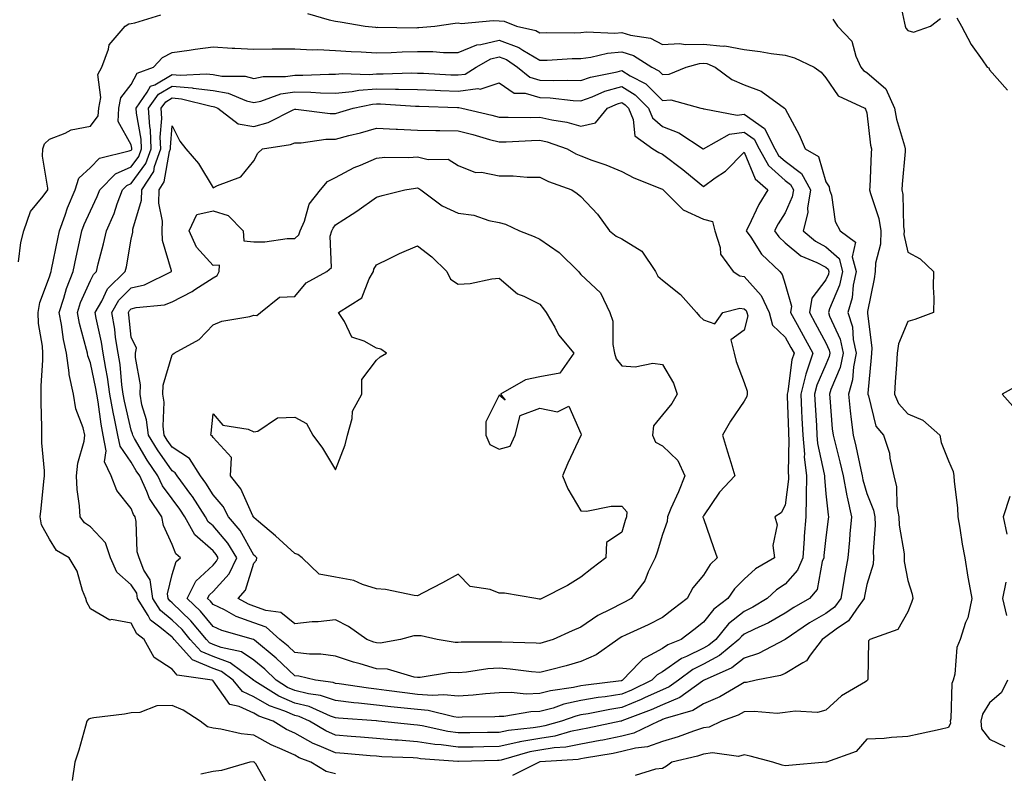
# Model space of a CAD drawing. Units: inches. Extents: x 926243 to 928883, y 7237178 to 7239818.
# Drawn here: x 926451 to 926692, y 7237279 to 7237464 of the extents above; entities that cross this region are included whole.
import ezdxf

# ---------------------------------------------------------------- set-up
doc = ezdxf.new("R2010")
doc.units = ezdxf.units.IN
doc.header["$MEASUREMENT"] = 0
doc.layers.add('Contour_92627237', color=7, linetype='Continuous', true_color=0x01c921)

msp = doc.modelspace()

# ---------------------------------------------------------------- linework, layer by layer
at = {"layer": 'Contour_92627237'}
for points in [[(926665.78, 7237469.65, 3242), (926667.26, 7237462.7, 3242), (926667.45, 7237461.92, 3242), (926667.63, 7237461.5, 3242), (926668.05, 7237460.88, 3242), (926669.45, 7237460.52, 3242), (926673.64, 7237461.92, 3242), (926676.11, 7237463.85, 3242)], [(926450.42, 7237404.28, 3240), (926450.97, 7237409, 3240), (926451.78, 7237411.92, 3240), (926453.39, 7237416.58, 3240), (926456.47, 7237420.34, 3240), (926457.61, 7237421.92, 3240), (926457.63, 7237422.34, 3240), (926456.29, 7237430.16, 3240), (926456.37, 7237431.92, 3240), (926456.8, 7237433.17, 3240), (926458.05, 7237434.34, 3240), (926461.9, 7237435.77, 3240), (926463.36, 7237436.62, 3240), (926468.05, 7237437.49, 3240), (926469.95, 7237440.02, 3240), (926470.07, 7237441.92, 3240), (926470.62, 7237444.5, 3240), (926469.83, 7237450.14, 3240), (926470.87, 7237451.92, 3240), (926472.49, 7237456.36, 3240), (926472.6, 7237457.37, 3240), (926476.52, 7237461.92, 3240), (926477.44, 7237462.54, 3240), (926478.05, 7237462.58, 3240), (926478.88, 7237462.75, 3240), (926485.27, 7237464.7, 3240)], [(926521.17, 7237465.04, 3240), (926526.46, 7237463.51, 3240), (926528.05, 7237463.2, 3240), (926529.16, 7237463.02, 3240), (926535.26, 7237461.92, 3240), (926537.82, 7237461.69, 3240), (926538.05, 7237461.67, 3240), (926538.29, 7237461.68, 3240), (926547.72, 7237461.59, 3240), (926548.05, 7237461.6, 3240), (926548.38, 7237461.6, 3240), (926552.36, 7237461.92, 3240), (926557.3, 7237462.67, 3240), (926558.05, 7237462.75, 3240), (926558.78, 7237462.64, 3240), (926566.6, 7237463.37, 3240), (926568.05, 7237463.23, 3240), (926569.33, 7237463.2, 3240), (926572.31, 7237461.92, 3240), (926577.05, 7237460.92, 3240), (926578.05, 7237460.33, 3240), (926579.6, 7237460.38, 3240), (926586.47, 7237460.34, 3240), (926588.05, 7237460.39, 3240), (926589.42, 7237460.54, 3240), (926596.41, 7237460.28, 3240), (926598.05, 7237460.43, 3240), (926600.23, 7237459.74, 3240), (926605.12, 7237458.99, 3240), (926608.05, 7237457.5, 3240), (926612.27, 7237457.7, 3240), (926613.56, 7237457.44, 3240), (926618.05, 7237457.57, 3240), (926622.89, 7237457.09, 3240), (926623.28, 7237457.15, 3240), (926628.05, 7237456.26, 3240), (926631.93, 7237455.8, 3240), (926634.66, 7237455.31, 3240), (926638.05, 7237454.86, 3240), (926640.36, 7237454.23, 3240), (926645.19, 7237451.92, 3240), (926646.84, 7237450.71, 3240), (926648.05, 7237449.33, 3240), (926651.03, 7237444.9, 3240), (926657.57, 7237441.92, 3240), (926657.75, 7237441.62, 3240), (926658.05, 7237440.78, 3240), (926658.95, 7237432.83, 3240), (926659.16, 7237431.92, 3240), (926659.09, 7237430.88, 3240), (926658.78, 7237422.65, 3240), (926658.73, 7237421.92, 3240), (926658.92, 7237421.05, 3240), (926661.01, 7237414.88, 3240), (926661.47, 7237411.92, 3240), (926661.38, 7237408.59, 3240), (926660.14, 7237404.01, 3240), (926660.05, 7237401.92, 3240), (926659.87, 7237400.1, 3240), (926658.25, 7237392.13, 3240), (926658.23, 7237391.92, 3240), (926658.2, 7237391.77, 3240), (926659.31, 7237383.18, 3240), (926659.17, 7237381.92, 3240), (926659.09, 7237380.88, 3240), (926658.31, 7237372.17, 3240), (926658.29, 7237371.92, 3240), (926658.47, 7237371.5, 3240), (926660.23, 7237364.1, 3240), (926662.14, 7237361.92, 3240), (926663.61, 7237357.48, 3240), (926663.68, 7237356.3, 3240), (926664.63, 7237351.92, 3240), (926665.34, 7237349.21, 3240), (926665.43, 7237344.54, 3240), (926665.89, 7237341.92, 3240), (926665.97, 7237339.85, 3240), (926667.15, 7237332.83, 3240), (926667.19, 7237331.92, 3240), (926667.15, 7237331.02, 3240), (926668.05, 7237326.34, 3240), (926669.11, 7237322.98, 3240), (926669.34, 7237321.92, 3240), (926668.98, 7237320.98, 3240), (926668.05, 7237318.67, 3240), (926665.63, 7237314.33, 3240), (926658.76, 7237311.92, 3240), (926658.42, 7237311.55, 3240), (926658.32, 7237302.19, 3240), (926658.23, 7237301.92, 3240), (926658.14, 7237301.83, 3240), (926658.05, 7237301.8, 3240), (926657.7, 7237301.57, 3240), (926651.85, 7237298.12, 3240), (926648.05, 7237294.58, 3240), (926645.96, 7237294.01, 3240), (926640.52, 7237294.39, 3240), (926638.05, 7237294, 3240), (926636.14, 7237293.83, 3240), (926630.45, 7237294.31, 3240), (926628.05, 7237294.17, 3240), (926626.59, 7237293.38, 3240), (926622.5, 7237291.92, 3240), (926619.48, 7237290.48, 3240), (926618.05, 7237290.3, 3240), (926615.62, 7237289.49, 3240), (926611.91, 7237288.06, 3240), (926608.05, 7237286.96, 3240), (926604.36, 7237285.61, 3240), (926601.43, 7237285.31, 3240), (926598.05, 7237284.46, 3240), (926595.93, 7237284.04, 3240), (926588.97, 7237282.85, 3240), (926588.05, 7237282.67, 3240), (926587.42, 7237282.55, 3240), (926578.1, 7237281.97, 3240), (926578.05, 7237281.96, 3240), (926578.02, 7237281.96, 3240), (926577.89, 7237281.92, 3240), (926571.33, 7237278.64, 3240)], [(926649.76, 7237463.63, 3241), (926650.91, 7237461.92, 3241), (926654.4, 7237458.27, 3241), (926655.36, 7237454.61, 3241), (926656.59, 7237451.92, 3241), (926657.22, 7237451.1, 3241), (926658.05, 7237450.59, 3241), (926662.71, 7237446.59, 3241), (926664.81, 7237441.92, 3241), (926665.33, 7237439.2, 3241), (926667.27, 7237432.7, 3241), (926667.45, 7237431.92, 3241), (926667.41, 7237431.28, 3241), (926666.7, 7237423.27, 3241), (926666.62, 7237421.92, 3241), (926666.87, 7237420.74, 3241), (926667.01, 7237412.96, 3241), (926667.17, 7237411.92, 3241), (926667.14, 7237411.01, 3241), (926668.05, 7237406.66, 3241), (926671.13, 7237405, 3241), (926674.33, 7237401.92, 3241), (926674.27, 7237398.13, 3241), (926674.47, 7237395.5, 3241), (926674.39, 7237391.92, 3241), (926669.8, 7237390.17, 3241), (926668.05, 7237389.67, 3241), (926665.76, 7237384.21, 3241), (926665.5, 7237381.92, 3241), (926665.3, 7237379.17, 3241), (926665.02, 7237374.95, 3241), (926664.79, 7237371.92, 3241), (926665.77, 7237369.64, 3241), (926668.05, 7237367.15, 3241), (926671.73, 7237365.59, 3241), (926675.88, 7237361.92, 3241), (926676.26, 7237360.13, 3241), (926678.05, 7237355.62, 3241), (926679.17, 7237353.04, 3241), (926679.31, 7237351.92, 3241), (926679.39, 7237350.58, 3241), (926680.22, 7237344.09, 3241), (926680.32, 7237341.92, 3241), (926680.81, 7237339.16, 3241), (926681.35, 7237335.22, 3241), (926682.01, 7237331.92, 3241), (926682.79, 7237327.17, 3241), (926682.85, 7237326.72, 3241), (926683.71, 7237321.92, 3241), (926682.73, 7237317.23, 3241), (926682.2, 7237316.07, 3241), (926680.88, 7237311.92, 3241), (926680.06, 7237309.91, 3241), (926679.58, 7237303.45, 3241), (926679.2, 7237301.92, 3241), (926678.84, 7237301.13, 3241), (926678.6, 7237292.47, 3241), (926678.46, 7237291.92, 3241), (926678.51, 7237291.46, 3241), (926678.05, 7237290.33, 3241), (926676, 7237289.87, 3241), (926671.11, 7237288.85, 3241), (926668.05, 7237288.13, 3241), (926664.07, 7237287.94, 3241), (926662.26, 7237287.71, 3241), (926658.05, 7237287.53, 3241), (926655.45, 7237284.52, 3241), (926648.14, 7237281.92, 3241), (926648.08, 7237281.89, 3241), (926648.05, 7237281.89, 3241), (926648.02, 7237281.89, 3241), (926638.93, 7237281.04, 3241), (926638.05, 7237280.98, 3241), (926637.29, 7237281.16, 3241), (926635.06, 7237281.92, 3241), (926629.51, 7237283.38, 3241), (926628.05, 7237283.66, 3241), (926626.66, 7237283.31, 3241), (926620.26, 7237284.13, 3241), (926618.05, 7237283.83, 3241), (926616.61, 7237283.36, 3241), (926610.34, 7237281.92, 3241), (926609.04, 7237280.93, 3241), (926608.05, 7237280.36, 3241), (926606.31, 7237280.18, 3241), (926601.36, 7237278.61, 3241)], [(926680.11, 7237463.97, 3242), (926681.22, 7237461.92, 3242), (926683.62, 7237457.49, 3242), (926686.3, 7237453.68, 3242), (926687.47, 7237451.92, 3242), (926687.87, 7237451.74, 3242), (926688.05, 7237451.3, 3242), (926692.45, 7237446.31, 3242)], [(926695.57, 7237374.4, 3242), (926691.17, 7237371.92, 3242), (926694.41, 7237368.28, 3242)], [(926693.03, 7237346.9, 3242), (926691.42, 7237341.92, 3242), (926692.33, 7237337.64, 3242)], [(926692.08, 7237325.95, 3242), (926691.26, 7237321.92, 3242), (926692.24, 7237317.73, 3242)], [(926692.45, 7237301.92, 3242), (926691.02, 7237298.94, 3242), (926688.05, 7237296.39, 3242), (926686.35, 7237293.63, 3242), (926685.92, 7237291.92, 3242), (926686.14, 7237290.01, 3242), (926688.05, 7237287.53, 3242), (926691.82, 7237285.7, 3242)], [(926528.05, 7237279.03, 3240), (926525.74, 7237279.62, 3240), (926521.96, 7237281.92, 3240), (926519.11, 7237282.98, 3240), (926518.05, 7237283.57, 3240), (926514.95, 7237285.02, 3240), (926512.26, 7237286.13, 3240), (926508.05, 7237288.53, 3240), (926504.92, 7237288.79, 3240), (926499.98, 7237289.99, 3240), (926498.05, 7237290.2, 3240), (926496.66, 7237290.53, 3240), (926494.89, 7237291.92, 3240), (926490.73, 7237294.6, 3240), (926488.05, 7237295.75, 3240), (926484.29, 7237295.68, 3240), (926480.17, 7237294.05, 3240), (926478.05, 7237293.95, 3240), (926476.36, 7237293.61, 3240), (926468.84, 7237292.71, 3240), (926468.05, 7237292.57, 3240), (926467.56, 7237292.42, 3240), (926467.17, 7237291.92, 3240), (926466.8, 7237290.67, 3240), (926465.17, 7237284.8, 3240), (926464.24, 7237281.92, 3240), (926463.57, 7237277.44, 3240)], [(926511.8, 7237275.67, 3241), (926508.52, 7237281.45, 3241), (926508.15, 7237281.92, 3241), (926508.08, 7237281.95, 3241), (926508.05, 7237281.97, 3241), (926508, 7237281.97, 3241), (926507.05, 7237281.92, 3241), (926500.12, 7237279.85, 3241), (926498.05, 7237279.61, 3241), (926495.05, 7237278.92, 3241)]]:
    msp.add_polyline3d(points, dxfattribs=at)
for points in [[(926598.05, 7237288.21, 3239), (926593.43, 7237287.3, 3239), (926592.81, 7237287.16, 3239), (926588.05, 7237286.27, 3239), (926584.42, 7237285.55, 3239), (926581.5, 7237285.37, 3239), (926578.05, 7237284.83, 3239), (926575.58, 7237284.39, 3239), (926568.54, 7237282.41, 3239), (926568.05, 7237282.31, 3239), (926567.67, 7237282.3, 3239), (926558.15, 7237282.02, 3239), (926558.05, 7237282.02, 3239), (926557.94, 7237282.04, 3239), (926548.85, 7237282.72, 3239), (926548.05, 7237282.85, 3239), (926547.05, 7237282.92, 3239), (926539.36, 7237283.23, 3239), (926538.05, 7237283.33, 3239), (926536.52, 7237283.45, 3239), (926530.13, 7237284, 3239), (926528.05, 7237284.17, 3239), (926524.06, 7237285.91, 3239), (926522.59, 7237286.46, 3239), (926518.05, 7237288.96, 3239), (926516.03, 7237289.91, 3239), (926512.74, 7237291.92, 3239), (926509.29, 7237293.15, 3239), (926508.05, 7237293.85, 3239), (926504.43, 7237295.53, 3239), (926502.12, 7237295.98, 3239), (926498.05, 7237301.82, 3239), (926497.99, 7237301.85, 3239), (926497.8, 7237301.92, 3239), (926489.28, 7237303.15, 3239), (926488.05, 7237304.63, 3239), (926483.62, 7237307.49, 3239), (926481.19, 7237311.92, 3239), (926479.4, 7237313.27, 3239), (926478.05, 7237315.93, 3239), (926473.21, 7237316.76, 3239), (926472.77, 7237316.65, 3239), (926468.05, 7237319.44, 3239), (926467.13, 7237321, 3239), (926466.88, 7237321.92, 3239), (926466.12, 7237323.85, 3239), (926464.78, 7237328.65, 3239), (926462.85, 7237331.92, 3239), (926459.77, 7237333.64, 3239), (926458.05, 7237336.47, 3239), (926456.05, 7237339.92, 3239), (926455.73, 7237341.92, 3239), (926455.98, 7237343.99, 3239), (926456.67, 7237350.54, 3239), (926456.83, 7237351.92, 3239), (926456.82, 7237353.15, 3239), (926456.17, 7237360.05, 3239), (926456.16, 7237361.92, 3239), (926456.12, 7237363.84, 3239), (926455.98, 7237369.85, 3239), (926455.95, 7237371.92, 3239), (926456.01, 7237373.96, 3239), (926456.36, 7237380.23, 3239), (926456.41, 7237381.92, 3239), (926456.34, 7237383.63, 3239), (926455.31, 7237389.18, 3239), (926455.22, 7237391.92, 3239), (926455.64, 7237394.33, 3239), (926458.05, 7237400.62, 3239), (926458.32, 7237401.66, 3239), (926458.42, 7237401.92, 3239), (926458.52, 7237402.39, 3239), (926460.05, 7237409.92, 3239), (926460.47, 7237411.92, 3239), (926461.86, 7237415.74, 3239), (926462.43, 7237417.54, 3239), (926464.3, 7237421.92, 3239), (926465.19, 7237424.78, 3239), (926468.05, 7237427.41, 3239), (926470.27, 7237429.7, 3239), (926477.55, 7237431.42, 3239), (926478.05, 7237431.65, 3239), (926478.17, 7237431.8, 3239), (926478.21, 7237431.92, 3239), (926478.2, 7237432.08, 3239), (926478.05, 7237432.89, 3239), (926474.79, 7237438.66, 3239), (926474.97, 7237441.92, 3239), (926475.52, 7237444.45, 3239), (926478.05, 7237447.72, 3239), (926479.51, 7237450.46, 3239), (926483.47, 7237451.92, 3239), (926485.69, 7237454.28, 3239), (926488.05, 7237455.49, 3239), (926492.2, 7237456.07, 3239), (926493.69, 7237456.29, 3239), (926498.05, 7237456.87, 3239), (926502.73, 7237456.6, 3239), (926503.37, 7237456.6, 3239), (926508.05, 7237456.35, 3239), (926512.53, 7237456.4, 3239), (926513.58, 7237456.39, 3239), (926518.05, 7237456.44, 3239), (926522.28, 7237456.15, 3239), (926523.71, 7237456.26, 3239), (926528.05, 7237456.02, 3239), (926531.89, 7237455.76, 3239), (926534.32, 7237455.65, 3239), (926538.05, 7237455.41, 3239), (926541.62, 7237455.48, 3239), (926544.33, 7237455.64, 3239), (926548.05, 7237455.72, 3239), (926551.85, 7237455.72, 3239), (926554.46, 7237455.51, 3239), (926558.05, 7237455.5, 3239), (926562.59, 7237457.39, 3239), (926563.57, 7237457.44, 3239), (926568.05, 7237458.54, 3239), (926572.9, 7237456.77, 3239), (926573.85, 7237456.12, 3239), (926578.05, 7237453.63, 3239), (926579.8, 7237453.67, 3239), (926585.95, 7237454.03, 3239), (926588.05, 7237454.08, 3239), (926590.5, 7237454.37, 3239), (926594.6, 7237455.37, 3239), (926598.05, 7237455.68, 3239), (926600.91, 7237454.77, 3239), (926605.46, 7237451.92, 3239), (926607.17, 7237451.04, 3239), (926608.05, 7237450.17, 3239), (926609.71, 7237450.25, 3239), (926613.8, 7237451.92, 3239), (926617.12, 7237452.85, 3239), (926618.05, 7237452.88, 3239), (926618.92, 7237452.79, 3239), (926620.94, 7237451.92, 3239), (926625.05, 7237448.92, 3239), (926628.05, 7237447.6, 3239), (926632.2, 7237446.06, 3239), (926637.94, 7237441.92, 3239), (926638.01, 7237441.88, 3239), (926638.05, 7237441.71, 3239), (926641.47, 7237435.34, 3239), (926642.98, 7237431.92, 3239), (926646.21, 7237430.07, 3239), (926648.05, 7237423.87, 3239), (926648.8, 7237422.67, 3239), (926648.95, 7237421.92, 3239), (926649.37, 7237420.6, 3239), (926650.32, 7237414.2, 3239), (926651.5, 7237411.92, 3239), (926655.24, 7237409.11, 3239), (926654.47, 7237405.5, 3239), (926655.43, 7237401.92, 3239), (926654.72, 7237398.59, 3239), (926654.48, 7237395.48, 3239), (926653.4, 7237391.92, 3239), (926654.51, 7237388.38, 3239), (926654.7, 7237385.27, 3239), (926655.42, 7237381.92, 3239), (926654.75, 7237378.62, 3239), (926654.58, 7237375.4, 3239), (926653.55, 7237371.92, 3239), (926653.97, 7237367.85, 3239), (926654.25, 7237365.72, 3239), (926654.67, 7237361.92, 3239), (926655.34, 7237359.21, 3239), (926656.58, 7237353.38, 3239), (926656.93, 7237351.92, 3239), (926657.09, 7237350.96, 3239), (926658.05, 7237347.65, 3239), (926659.69, 7237343.56, 3239), (926659.98, 7237341.92, 3239), (926660.06, 7237339.91, 3239), (926659.59, 7237333.46, 3239), (926659.67, 7237331.92, 3239), (926659.6, 7237330.37, 3239), (926658.05, 7237325.35, 3239), (926657.5, 7237322.47, 3239), (926657.41, 7237321.92, 3239), (926655.48, 7237319.35, 3239), (926653.54, 7237316.43, 3239), (926650.55, 7237314.42, 3239), (926648.05, 7237312.54, 3239), (926647.66, 7237312.31, 3239), (926647.09, 7237311.92, 3239), (926644.21, 7237308.08, 3239), (926643.32, 7237306.66, 3239), (926642.35, 7237306.22, 3239), (926638.05, 7237303.57, 3239), (926636.9, 7237303.07, 3239), (926630.94, 7237301.92, 3239), (926628.59, 7237301.37, 3239), (926628.05, 7237301.34, 3239), (926626.8, 7237300.67, 3239), (926622.09, 7237297.88, 3239), (926618.05, 7237296.17, 3239), (926615.46, 7237294.51, 3239), (926608.69, 7237292.56, 3239), (926608.05, 7237292.29, 3239), (926607.79, 7237292.17, 3239), (926607.11, 7237291.92, 3239), (926601.02, 7237288.95, 3239)], [(926588.05, 7237289.86, 3238), (926585.49, 7237289.35, 3238), (926581.7, 7237288.28, 3238), (926578.05, 7237287.7, 3238), (926573.14, 7237286.83, 3238), (926572.89, 7237286.76, 3238), (926568.05, 7237285.73, 3238), (926564.3, 7237285.67, 3238), (926561.72, 7237285.59, 3238), (926558.05, 7237285.52, 3238), (926553.87, 7237286.11, 3238), (926552.35, 7237286.22, 3238), (926548.05, 7237286.9, 3238), (926543.36, 7237287.23, 3238), (926542.66, 7237287.31, 3238), (926538.05, 7237287.65, 3238), (926534.1, 7237287.97, 3238), (926531.82, 7237288.15, 3238), (926528.05, 7237288.46, 3238), (926525.64, 7237289.52, 3238), (926521.64, 7237291.92, 3238), (926519.16, 7237293.02, 3238), (926518.05, 7237293.31, 3238), (926515.61, 7237294.36, 3238), (926511.84, 7237295.71, 3238), (926508.05, 7237297.85, 3238), (926505.27, 7237299.14, 3238), (926502.98, 7237301.92, 3238), (926500.15, 7237304.03, 3238), (926498.05, 7237304.83, 3238), (926493.06, 7237306.94, 3238), (926488.55, 7237311.92, 3238), (926488.32, 7237312.19, 3238), (926488.05, 7237312.45, 3238), (926485.02, 7237314.95, 3238), (926482.77, 7237316.64, 3238), (926482.2, 7237317.77, 3238), (926479.57, 7237321.92, 3238), (926479.37, 7237323.25, 3238), (926478.05, 7237325.25, 3238), (926474.49, 7237328.36, 3238), (926472.97, 7237331.92, 3238), (926471.72, 7237335.58, 3238), (926468.05, 7237339.43, 3238), (926466.57, 7237340.45, 3238), (926465.5, 7237341.92, 3238), (926465.4, 7237344.57, 3238), (926464.76, 7237348.63, 3238), (926464.67, 7237351.92, 3238), (926464.92, 7237355.05, 3238), (926466.52, 7237360.39, 3238), (926466.71, 7237361.92, 3238), (926466.27, 7237363.7, 3238), (926464.5, 7237368.37, 3238), (926463.88, 7237371.92, 3238), (926462.83, 7237376.7, 3238), (926462.84, 7237377.13, 3238), (926462.17, 7237381.92, 3238), (926461.44, 7237385.31, 3238), (926460.97, 7237389, 3238), (926460.43, 7237391.92, 3238), (926461.56, 7237395.43, 3238), (926462.17, 7237397.8, 3238), (926463.78, 7237401.92, 3238), (926464.52, 7237405.46, 3238), (926465.35, 7237409.21, 3238), (926465.93, 7237411.92, 3238), (926466.49, 7237413.47, 3238), (926468.05, 7237416.78, 3238), (926469.71, 7237420.26, 3238), (926470.34, 7237421.92, 3238), (926474.16, 7237425.81, 3238), (926478.05, 7237427.56, 3238), (926479.9, 7237430.06, 3238), (926480.56, 7237431.92, 3238), (926480.46, 7237434.32, 3238), (926479.28, 7237440.7, 3238), (926479.2, 7237441.92, 3238), (926481.96, 7237445.83, 3238), (926482.72, 7237447.25, 3238), (926483.77, 7237447.64, 3238), (926488.05, 7237450.14, 3238), (926489.99, 7237449.98, 3238), (926496.43, 7237450.31, 3238), (926498.05, 7237450.11, 3238), (926500.23, 7237449.74, 3238), (926505.87, 7237449.74, 3238), (926508.05, 7237449.18, 3238), (926510.31, 7237449.66, 3238), (926515.76, 7237449.63, 3238), (926518.05, 7237449.97, 3238), (926520.03, 7237449.94, 3238), (926526.35, 7237450.22, 3238), (926528.05, 7237450.19, 3238), (926529.63, 7237450.34, 3238), (926536.28, 7237450.15, 3238), (926538.05, 7237450.29, 3238), (926539.7, 7237450.27, 3238), (926546.64, 7237450.51, 3238), (926548.05, 7237450.49, 3238), (926549.54, 7237450.44, 3238), (926556.21, 7237450.08, 3238), (926558.05, 7237450.01, 3238), (926559.73, 7237450.24, 3238), (926562.45, 7237451.92, 3238), (926566.03, 7237453.94, 3238), (926568.05, 7237454.44, 3238), (926569.9, 7237453.77, 3238), (926572.56, 7237451.92, 3238), (926575.59, 7237449.47, 3238), (926578.05, 7237448.74, 3238), (926581.34, 7237448.64, 3238), (926584.91, 7237448.78, 3238), (926588.05, 7237448.67, 3238), (926590.46, 7237449.52, 3238), (926596.91, 7237450.78, 3238), (926598.05, 7237451.1, 3238), (926600.16, 7237449.81, 3238), (926603.97, 7237447.84, 3238), (926608.05, 7237443.81, 3238), (926610.05, 7237443.92, 3238), (926617.42, 7237441.92, 3238), (926617.92, 7237441.79, 3238), (926618.05, 7237441.72, 3238), (926618.2, 7237441.77, 3238), (926626.33, 7237440.2, 3238), (926628.05, 7237440.44, 3238), (926633.02, 7237436.89, 3238), (926635.57, 7237431.92, 3238), (926636.46, 7237430.34, 3238), (926638.05, 7237428.91, 3238), (926642.07, 7237425.94, 3238), (926644.25, 7237421.92, 3238), (926643.56, 7237417.43, 3238), (926643.63, 7237416.34, 3238), (926642.49, 7237411.92, 3238), (926645.46, 7237409.32, 3238), (926648.05, 7237407.98, 3238), (926651.24, 7237405.11, 3238), (926652.1, 7237401.92, 3238), (926651.39, 7237398.58, 3238), (926648.94, 7237392.81, 3238), (926648.67, 7237391.92, 3238), (926648.95, 7237391.02, 3238), (926651.49, 7237385.36, 3238), (926652.22, 7237381.92, 3238), (926651.52, 7237378.45, 3238), (926649.23, 7237373.1, 3238), (926648.88, 7237371.92, 3238), (926648.98, 7237370.99, 3238), (926649.6, 7237363.47, 3238), (926649.77, 7237361.92, 3238), (926650.34, 7237359.63, 3238), (926651.48, 7237355.36, 3238), (926652.29, 7237351.92, 3238), (926653.16, 7237347.03, 3238), (926653.25, 7237346.72, 3238), (926654.28, 7237341.92, 3238), (926653.89, 7237337.76, 3238), (926653.79, 7237336.18, 3238), (926653.38, 7237331.92, 3238), (926652.58, 7237327.39, 3238), (926652.41, 7237326.28, 3238), (926651.66, 7237321.92, 3238), (926650.12, 7237319.85, 3238), (926648.05, 7237318.29, 3238), (926644.03, 7237315.94, 3238), (926638.05, 7237311.92, 3238), (926638.05, 7237311.91, 3238), (926631.53, 7237308.44, 3238), (926628.05, 7237307.36, 3238), (926625.02, 7237304.95, 3238), (926618.21, 7237301.92, 3238), (926618.11, 7237301.86, 3238), (926618.05, 7237301.83, 3238), (926617.81, 7237301.68, 3238), (926612.27, 7237297.7, 3238), (926608.05, 7237295.95, 3238), (926605.28, 7237294.69, 3238), (926598.11, 7237291.98, 3238), (926598.02, 7237291.95, 3238), (926597.87, 7237291.92, 3238), (926589.78, 7237290.18, 3238)], [(926578.05, 7237290.57, 3237), (926576.41, 7237290.28, 3237), (926570.33, 7237289.64, 3237), (926568.05, 7237289.16, 3237), (926565.24, 7237289.11, 3237), (926560.88, 7237289.09, 3237), (926558.05, 7237289.04, 3237), (926555.52, 7237289.39, 3237), (926549.19, 7237290.78, 3237), (926548.05, 7237290.96, 3237), (926547.16, 7237291.02, 3237), (926538.57, 7237291.92, 3237), (926538.09, 7237291.97, 3237), (926538.05, 7237291.97, 3237), (926537.99, 7237291.98, 3237), (926528.78, 7237292.65, 3237), (926528.05, 7237292.73, 3237), (926526.81, 7237293.16, 3237), (926521.61, 7237295.47, 3237), (926518.05, 7237296.36, 3237), (926514.17, 7237298.04, 3237), (926508.24, 7237301.72, 3237), (926508.05, 7237301.83, 3237), (926507.99, 7237301.86, 3237), (926507.95, 7237301.92, 3237), (926502.28, 7237306.15, 3237), (926498.05, 7237307.77, 3237), (926495.13, 7237309, 3237), (926492.49, 7237311.92, 3237), (926490.47, 7237314.33, 3237), (926488.05, 7237316.64, 3237), (926485.15, 7237319.03, 3237), (926483.32, 7237321.92, 3237), (926482.65, 7237326.52, 3237), (926481.1, 7237328.87, 3237), (926479.93, 7237331.92, 3237), (926479.5, 7237333.37, 3237), (926479.2, 7237340.77, 3237), (926478.97, 7237341.92, 3237), (926478.6, 7237342.47, 3237), (926478.05, 7237343.99, 3237), (926474.52, 7237348.38, 3237), (926473.12, 7237351.92, 3237), (926471.47, 7237355.35, 3237), (926471.93, 7237358.04, 3237), (926471.2, 7237361.92, 3237), (926470.68, 7237364.56, 3237), (926469.92, 7237370.05, 3237), (926469.59, 7237371.92, 3237), (926469.39, 7237373.27, 3237), (926468.05, 7237379.58, 3237), (926467.4, 7237381.27, 3237), (926467.3, 7237381.92, 3237), (926467.1, 7237382.87, 3237), (926465.36, 7237389.23, 3237), (926464.86, 7237391.92, 3237), (926465.64, 7237394.33, 3237), (926468.05, 7237399.72, 3237), (926468.76, 7237401.21, 3237), (926469.49, 7237401.92, 3237), (926469.93, 7237403.8, 3237), (926471.28, 7237408.7, 3237), (926471.97, 7237411.92, 3237), (926473.82, 7237416.15, 3237), (926474.6, 7237418.47, 3237), (926475.91, 7237421.92, 3237), (926476.97, 7237423, 3237), (926478.05, 7237423.49, 3237), (926481.64, 7237428.34, 3237), (926482.92, 7237431.92, 3237), (926482.71, 7237436.58, 3237), (926482.56, 7237437.42, 3237), (926482.29, 7237441.92, 3237), (926484.68, 7237445.3, 3237), (926488.05, 7237447.27, 3237), (926492.97, 7237446.84, 3237), (926493.18, 7237446.79, 3237), (926498.05, 7237446.22, 3237), (926501.72, 7237445.59, 3237), (926506.26, 7237443.72, 3237), (926508.05, 7237443.25, 3237), (926509.74, 7237443.61, 3237), (926514.6, 7237445.37, 3237), (926518.05, 7237445.88, 3237), (926521.95, 7237445.83, 3237), (926524.33, 7237445.64, 3237), (926528.05, 7237445.58, 3237), (926532.09, 7237445.96, 3237), (926533.69, 7237446.28, 3237), (926538.05, 7237446.61, 3237), (926542.68, 7237446.56, 3237), (926543.46, 7237446.51, 3237), (926548.05, 7237446.45, 3237), (926552.39, 7237446.27, 3237), (926553.75, 7237446.22, 3237), (926558.05, 7237446.03, 3237), (926562.82, 7237446.69, 3237), (926563.43, 7237446.54, 3237), (926568.05, 7237448.11, 3237), (926571.73, 7237445.59, 3237), (926574.42, 7237445.54, 3237), (926578.05, 7237444.47, 3237), (926580.53, 7237444.39, 3237), (926586.18, 7237443.79, 3237), (926588.05, 7237443.72, 3237), (926590.83, 7237444.69, 3237), (926593.94, 7237446.03, 3237), (926598.05, 7237447.17, 3237), (926601.32, 7237445.18, 3237), (926604.61, 7237441.92, 3237), (926605.61, 7237439.49, 3237), (926608.05, 7237437.41, 3237), (926612.04, 7237435.9, 3237), (926618.02, 7237431.95, 3237), (926618.05, 7237431.93, 3237), (926618.07, 7237431.94, 3237), (926624.42, 7237435.54, 3237), (926628.05, 7237436.04, 3237), (926630.45, 7237434.32, 3237), (926631.69, 7237431.92, 3237), (926633.98, 7237427.85, 3237), (926638.05, 7237424.2, 3237), (926639.36, 7237423.23, 3237), (926640.07, 7237421.92, 3237), (926639.8, 7237420.17, 3237), (926638.05, 7237416.26, 3237), (926636.36, 7237413.61, 3237), (926635.48, 7237411.92, 3237), (926636.54, 7237410.41, 3237), (926638.05, 7237408.94, 3237), (926641.88, 7237405.75, 3237), (926645.82, 7237404.16, 3237), (926648.05, 7237402.99, 3237), (926648.62, 7237402.49, 3237), (926648.77, 7237401.92, 3237), (926648.64, 7237401.32, 3237), (926648.05, 7237399.93, 3237), (926644.56, 7237395.41, 3237), (926644.02, 7237391.92, 3237), (926645.44, 7237389.31, 3237), (926648.05, 7237384.51, 3237), (926648.85, 7237382.72, 3237), (926649.02, 7237381.92, 3237), (926648.86, 7237381.11, 3237), (926648.05, 7237379.22, 3237), (926645.82, 7237374.15, 3237), (926645.28, 7237371.92, 3237), (926645.4, 7237369.27, 3237), (926645.7, 7237364.27, 3237), (926645.8, 7237361.92, 3237), (926645.98, 7237359.86, 3237), (926647.63, 7237352.35, 3237), (926647.67, 7237351.92, 3237), (926647.66, 7237351.54, 3237), (926648.05, 7237347.55, 3237), (926648.56, 7237342.43, 3237), (926648.67, 7237341.92, 3237), (926648.62, 7237341.35, 3237), (926648.05, 7237336.82, 3237), (926647.54, 7237332.43, 3237), (926647.5, 7237331.92, 3237), (926647.14, 7237331.01, 3237), (926645.87, 7237324.1, 3237), (926644.05, 7237321.92, 3237), (926640.21, 7237319.76, 3237), (926638.05, 7237318.35, 3237), (926633.96, 7237316.01, 3237), (926630.58, 7237314.45, 3237), (926628.05, 7237313.2, 3237), (926627.34, 7237312.63, 3237), (926626.75, 7237311.92, 3237), (926622.01, 7237307.96, 3237), (926618.05, 7237305.84, 3237), (926615.43, 7237304.55, 3237), (926611.96, 7237301.92, 3237), (926609.69, 7237300.29, 3237), (926608.05, 7237299.61, 3237), (926603.81, 7237297.68, 3237), (926602.79, 7237297.18, 3237), (926598.05, 7237295.24, 3237), (926595.17, 7237294.79, 3237), (926589.87, 7237293.74, 3237), (926588.05, 7237293.43, 3237), (926586.81, 7237293.16, 3237), (926583.29, 7237291.92, 3237), (926579.22, 7237290.76, 3237)], [(926598.05, 7237298.53, 3236), (926594.04, 7237297.91, 3236), (926592.28, 7237297.69, 3236), (926588.05, 7237296.98, 3236), (926583.9, 7237296.07, 3236), (926581.27, 7237295.13, 3236), (926578.05, 7237294.25, 3236), (926575.78, 7237294.2, 3236), (926569.22, 7237293.09, 3236), (926568.05, 7237293.04, 3236), (926567, 7237292.97, 3236), (926559.04, 7237292.91, 3236), (926558.05, 7237292.85, 3236), (926557.01, 7237292.96, 3236), (926550.69, 7237294.56, 3236), (926548.05, 7237294.75, 3236), (926544.85, 7237295.12, 3236), (926541.57, 7237295.44, 3236), (926538.05, 7237295.86, 3236), (926533.64, 7237296.33, 3236), (926532.54, 7237296.41, 3236), (926528.05, 7237296.94, 3236), (926524.34, 7237298.21, 3236), (926521.37, 7237298.6, 3236), (926518.05, 7237299.43, 3236), (926516.31, 7237300.18, 3236), (926513.51, 7237301.92, 3236), (926510.73, 7237304.6, 3236), (926508.05, 7237306.85, 3236), (926504.99, 7237308.86, 3236), (926500.01, 7237309.96, 3236), (926498.05, 7237310.71, 3236), (926497.2, 7237311.07, 3236), (926496.42, 7237311.92, 3236), (926492.61, 7237316.48, 3236), (926488.05, 7237320.83, 3236), (926487.45, 7237321.32, 3236), (926487.07, 7237321.92, 3236), (926486.9, 7237323.07, 3236), (926488.05, 7237327.83, 3236), (926489.01, 7237330.96, 3236), (926490.07, 7237331.92, 3236), (926488.95, 7237332.82, 3236), (926488.05, 7237335.11, 3236), (926485.95, 7237339.81, 3236), (926485.52, 7237341.92, 3236), (926482.49, 7237346.36, 3236), (926481.87, 7237348.1, 3236), (926480.11, 7237351.92, 3236), (926479.27, 7237353.14, 3236), (926478.05, 7237355.27, 3236), (926475.29, 7237359.17, 3236), (926474.78, 7237361.92, 3236), (926473.97, 7237365.99, 3236), (926473.62, 7237367.49, 3236), (926472.83, 7237371.92, 3236), (926472.22, 7237376.1, 3236), (926471.78, 7237378.19, 3236), (926471.17, 7237381.92, 3236), (926470.75, 7237384.62, 3236), (926469.44, 7237390.53, 3236), (926469.19, 7237391.92, 3236), (926470.82, 7237394.69, 3236), (926472.26, 7237397.71, 3236), (926476.57, 7237401.92, 3236), (926476.85, 7237403.11, 3236), (926478.05, 7237409.86, 3236), (926478.45, 7237411.52, 3236), (926478.44, 7237411.92, 3236), (926478.46, 7237412.33, 3236), (926480.56, 7237419.41, 3236), (926480.64, 7237421.92, 3236), (926483.53, 7237426.44, 3236), (926483.73, 7237427.6, 3236), (926485.27, 7237431.92, 3236), (926485.14, 7237434.83, 3236), (926485.54, 7237439.4, 3236), (926485.39, 7237441.92, 3236), (926486.49, 7237443.48, 3236), (926488.05, 7237444.39, 3236), (926490.33, 7237444.2, 3236), (926497.59, 7237442.38, 3236), (926498.05, 7237442.33, 3236), (926498.4, 7237442.26, 3236), (926499.23, 7237441.92, 3236), (926504.19, 7237438.05, 3236), (926508.05, 7237437.43, 3236), (926511.55, 7237438.41, 3236), (926517.62, 7237441.49, 3236), (926518.05, 7237441.67, 3236), (926518.3, 7237441.67, 3236), (926526.74, 7237440.61, 3236), (926528.05, 7237440.61, 3236), (926529.08, 7237440.89, 3236), (926532.35, 7237441.92, 3236), (926537.11, 7237442.86, 3236), (926538.05, 7237442.93, 3236), (926539.05, 7237442.92, 3236), (926547.56, 7237442.41, 3236), (926548.05, 7237442.4, 3236), (926548.51, 7237442.38, 3236), (926557.91, 7237442.07, 3236), (926558.05, 7237442.06, 3236), (926558.21, 7237442.08, 3236), (926558.9, 7237441.92, 3236), (926566.28, 7237440.15, 3236), (926568.05, 7237439.67, 3236), (926570.25, 7237439.72, 3236), (926575.75, 7237439.63, 3236), (926578.05, 7237439.66, 3236), (926580.96, 7237439.01, 3236), (926584.61, 7237438.47, 3236), (926588.05, 7237437.53, 3236), (926591.67, 7237438.31, 3236), (926594.57, 7237441.92, 3236), (926597.01, 7237442.96, 3236), (926598.05, 7237443.26, 3236), (926598.88, 7237442.75, 3236), (926599.71, 7237441.92, 3236), (926600.87, 7237439.1, 3236), (926601.24, 7237435.1, 3236), (926605.64, 7237431.92, 3236), (926607.18, 7237431.05, 3236), (926608.05, 7237430.66, 3236), (926613.01, 7237426.87, 3236), (926613.51, 7237426.45, 3236), (926618.05, 7237422.75, 3236), (926620.94, 7237424.81, 3236), (926623.47, 7237426.49, 3236), (926628.05, 7237431.1, 3236), (926630.7, 7237424.57, 3236), (926633.82, 7237421.92, 3236), (926631.64, 7237418.33, 3236), (926629.06, 7237412.93, 3236), (926628.54, 7237411.92, 3236), (926629.68, 7237410.3, 3236), (926632.31, 7237406.18, 3236), (926636.74, 7237401.92, 3236), (926637.35, 7237401.22, 3236), (926638.05, 7237398.84, 3236), (926639.63, 7237393.49, 3236), (926639.38, 7237391.92, 3236), (926640.98, 7237388.98, 3236), (926642.45, 7237386.31, 3236), (926644.84, 7237381.92, 3236), (926643.22, 7237377.1, 3236), (926643.12, 7237376.85, 3236), (926641.91, 7237371.92, 3236), (926642.1, 7237367.88, 3236), (926642.16, 7237366.03, 3236), (926642.35, 7237361.92, 3236), (926642.76, 7237357.21, 3236), (926642.75, 7237356.62, 3236), (926643.26, 7237351.92, 3236), (926643.2, 7237347.08, 3236), (926643.24, 7237346.73, 3236), (926643.15, 7237341.92, 3236), (926642.75, 7237337.22, 3236), (926642.72, 7237336.59, 3236), (926642.35, 7237331.92, 3236), (926641.12, 7237328.84, 3236), (926638.05, 7237325.41, 3236), (926635.94, 7237324.03, 3236), (926633.65, 7237321.92, 3236), (926630.16, 7237319.81, 3236), (926628.05, 7237318.77, 3236), (926624.23, 7237315.74, 3236), (926621.06, 7237311.92, 3236), (926619.42, 7237310.55, 3236), (926618.05, 7237309.81, 3236), (926613.89, 7237307.76, 3236), (926612.69, 7237307.28, 3236), (926608.05, 7237304.01, 3236), (926606.7, 7237303.27, 3236), (926605.42, 7237301.92, 3236), (926600.45, 7237299.52, 3236)], [(926598.05, 7237301.82, 3235), (926597.93, 7237301.8, 3235), (926589.24, 7237300.73, 3235), (926588.05, 7237300.53, 3235), (926586.26, 7237300.13, 3235), (926580.61, 7237299.36, 3235), (926578.05, 7237298.66, 3235), (926574.7, 7237298.56, 3235), (926571.03, 7237298.93, 3235), (926568.05, 7237298.82, 3235), (926564.73, 7237298.6, 3235), (926561.72, 7237298.26, 3235), (926558.05, 7237298.04, 3235), (926554.53, 7237298.4, 3235), (926551.78, 7237298.19, 3235), (926548.05, 7237298.46, 3235), (926544.95, 7237298.82, 3235), (926540.53, 7237299.44, 3235), (926538.05, 7237299.74, 3235), (926536.08, 7237299.96, 3235), (926528.92, 7237301.04, 3235), (926528.05, 7237301.15, 3235), (926527.47, 7237301.34, 3235), (926523.1, 7237301.92, 3235), (926519.02, 7237302.89, 3235), (926518.05, 7237302.98, 3235), (926513.48, 7237307.35, 3235), (926508.23, 7237311.74, 3235), (926508.05, 7237311.89, 3235), (926508.04, 7237311.9, 3235), (926507.96, 7237311.92, 3235), (926500.19, 7237314.06, 3235), (926498.05, 7237315.08, 3235), (926494.97, 7237318.84, 3235), (926491.72, 7237321.92, 3235), (926493.82, 7237326.15, 3235), (926498.05, 7237330.1, 3235), (926498.92, 7237331.05, 3235), (926499.32, 7237331.92, 3235), (926498.84, 7237332.71, 3235), (926498.05, 7237333.63, 3235), (926493.62, 7237337.5, 3235), (926491.14, 7237341.92, 3235), (926489.93, 7237343.8, 3235), (926488.05, 7237346.3, 3235), (926485.66, 7237349.53, 3235), (926484.55, 7237351.92, 3235), (926481.9, 7237355.77, 3235), (926478.86, 7237361.11, 3235), (926478.38, 7237361.92, 3235), (926478.34, 7237362.21, 3235), (926478.05, 7237363.13, 3235), (926476.37, 7237370.24, 3235), (926476.07, 7237371.92, 3235), (926475.74, 7237374.23, 3235), (926475.28, 7237379.15, 3235), (926474.82, 7237381.92, 3235), (926474.21, 7237385.76, 3235), (926473.98, 7237387.85, 3235), (926473.26, 7237391.92, 3235), (926475.03, 7237394.94, 3235), (926478.05, 7237397.91, 3235), (926481.27, 7237398.7, 3235), (926487.89, 7237401.92, 3235), (926487.88, 7237402.09, 3235), (926485.64, 7237409.51, 3235), (926485.57, 7237411.92, 3235), (926485.7, 7237414.27, 3235), (926484.75, 7237418.62, 3235), (926484.85, 7237421.92, 3235), (926486.1, 7237423.87, 3235), (926487.39, 7237431.26, 3235), (926487.63, 7237431.92, 3235), (926487.61, 7237432.37, 3235), (926488.05, 7237437.56, 3235), (926489.92, 7237433.79, 3235), (926491.38, 7237431.92, 3235), (926494.51, 7237428.38, 3235), (926498.05, 7237422.41, 3235), (926499.12, 7237422.99, 3235), (926504.85, 7237425.12, 3235), (926508.05, 7237429.04, 3235), (926509.04, 7237430.92, 3235), (926510.14, 7237431.92, 3235), (926516.97, 7237433, 3235), (926518.05, 7237433.44, 3235), (926519.58, 7237433.45, 3235), (926525.68, 7237434.28, 3235), (926528.05, 7237434.3, 3235), (926531.31, 7237435.18, 3235), (926534.1, 7237435.87, 3235), (926538.05, 7237437.01, 3235), (926542.88, 7237436.75, 3235), (926543.22, 7237436.75, 3235), (926548.05, 7237436.52, 3235), (926552.57, 7237436.44, 3235), (926553.52, 7237436.45, 3235), (926558.05, 7237436.37, 3235), (926561.59, 7237435.46, 3235), (926565.7, 7237434.27, 3235), (926568.05, 7237433.64, 3235), (926569.8, 7237433.67, 3235), (926575.96, 7237434.01, 3235), (926578.05, 7237434.05, 3235), (926579.78, 7237433.66, 3235), (926584.72, 7237431.92, 3235), (926586.85, 7237430.72, 3235), (926588.05, 7237430.22, 3235), (926590.76, 7237429.21, 3235), (926594.19, 7237428.05, 3235), (926598.05, 7237426.43, 3235), (926601.01, 7237424.88, 3235), (926607.78, 7237422.19, 3235), (926608.05, 7237422.08, 3235), (926608.14, 7237422.01, 3235), (926608.24, 7237421.92, 3235), (926613.14, 7237417.02, 3235), (926618.05, 7237414.75, 3235), (926620.29, 7237414.16, 3235), (926620.84, 7237411.92, 3235), (926622.17, 7237407.8, 3235), (926622.27, 7237406.15, 3235), (926625.33, 7237401.92, 3235), (926626.97, 7237400.84, 3235), (926628.05, 7237400.69, 3235), (926632.23, 7237396.1, 3235), (926634.15, 7237391.92, 3235), (926634.93, 7237388.8, 3235), (926638.05, 7237385.9, 3235), (926639.46, 7237383.33, 3235), (926640.23, 7237381.92, 3235), (926639.68, 7237380.29, 3235), (926638.7, 7237372.57, 3235), (926638.54, 7237371.92, 3235), (926638.57, 7237371.4, 3235), (926638.86, 7237362.73, 3235), (926638.89, 7237361.92, 3235), (926638.98, 7237360.99, 3235), (926638.78, 7237352.65, 3235), (926638.86, 7237351.92, 3235), (926638.85, 7237351.12, 3235), (926638.05, 7237344.75, 3235), (926637.07, 7237342.9, 3235), (926635.54, 7237341.92, 3235), (926636.1, 7237339.98, 3235), (926635.08, 7237334.89, 3235), (926635.46, 7237331.92, 3235), (926630.8, 7237329.17, 3235), (926628.05, 7237326.68, 3235), (926625.7, 7237324.27, 3235), (926624.06, 7237321.92, 3235), (926620.61, 7237319.35, 3235), (926618.05, 7237316.11, 3235), (926615.69, 7237314.28, 3235), (926612.61, 7237311.92, 3235), (926609.36, 7237310.61, 3235), (926608.05, 7237309.68, 3235), (926603.1, 7237306.97, 3235), (926603.03, 7237306.94, 3235), (926602.45, 7237306.31, 3235), (926598.26, 7237301.92, 3235), (926598.12, 7237301.85, 3235)], [(926588.05, 7237306.5, 3234), (926584.49, 7237305.47, 3234), (926580.62, 7237304.49, 3234), (926578.05, 7237303.79, 3234), (926576.01, 7237303.96, 3234), (926570.8, 7237304.67, 3234), (926568.05, 7237304.88, 3234), (926565.28, 7237304.69, 3234), (926560.07, 7237303.94, 3234), (926558.05, 7237303.78, 3234), (926556.18, 7237303.8, 3234), (926548.76, 7237302.63, 3234), (926548.05, 7237302.64, 3234), (926547.27, 7237302.69, 3234), (926540.72, 7237304.6, 3234), (926538.05, 7237304.71, 3234), (926534.06, 7237305.91, 3234), (926532.45, 7237306.32, 3234), (926528.05, 7237307.84, 3234), (926524.45, 7237308.32, 3234), (926521.66, 7237308.31, 3234), (926518.05, 7237308.69, 3234), (926516.4, 7237310.27, 3234), (926514.42, 7237311.92, 3234), (926511.02, 7237314.89, 3234), (926508.05, 7237315.99, 3234), (926503.69, 7237317.56, 3234), (926500.84, 7237319.13, 3234), (926498.05, 7237320.46, 3234), (926497.39, 7237321.27, 3234), (926496.7, 7237321.92, 3234), (926497.15, 7237322.83, 3234), (926498.05, 7237323.67, 3234), (926502, 7237327.97, 3234), (926503.84, 7237331.92, 3234), (926501.63, 7237335.49, 3234), (926498.05, 7237339.68, 3234), (926496.85, 7237340.72, 3234), (926496.18, 7237341.92, 3234), (926492.99, 7237346.86, 3234), (926492.63, 7237347.34, 3234), (926489.27, 7237351.92, 3234), (926488.8, 7237352.67, 3234), (926488.05, 7237353.17, 3234), (926484.42, 7237358.29, 3234), (926482.24, 7237361.92, 3234), (926481.8, 7237365.68, 3234), (926480.65, 7237369.32, 3234), (926480.22, 7237371.92, 3234), (926480.31, 7237374.18, 3234), (926479.04, 7237380.93, 3234), (926479.1, 7237381.92, 3234), (926479.3, 7237383.17, 3234), (926478.05, 7237385.85, 3234), (926477.43, 7237391.3, 3234), (926477.32, 7237391.92, 3234), (926477.59, 7237392.38, 3234), (926478.05, 7237392.84, 3234), (926479.26, 7237393.13, 3234), (926486.17, 7237393.8, 3234), (926488.05, 7237394.49, 3234), (926492.95, 7237397.02, 3234), (926493.62, 7237397.49, 3234), (926498.05, 7237400.41, 3234), (926499.03, 7237400.94, 3234), (926499.55, 7237401.92, 3234), (926499.65, 7237403.52, 3234), (926498.05, 7237403.37, 3234), (926493.99, 7237407.87, 3234), (926492.18, 7237411.92, 3234), (926494.06, 7237415.9, 3234), (926498.05, 7237416.78, 3234), (926501.79, 7237415.66, 3234), (926505.46, 7237411.92, 3234), (926505.58, 7237409.45, 3234), (926508.05, 7237409.23, 3234), (926510.76, 7237409.21, 3234), (926516.15, 7237410.03, 3234), (926518.05, 7237410, 3234), (926519.04, 7237410.93, 3234), (926519.35, 7237411.92, 3234), (926520.4, 7237414.26, 3234), (926521.6, 7237418.38, 3234), (926524.35, 7237421.92, 3234), (926526.04, 7237423.92, 3234), (926528.05, 7237424.97, 3234), (926532.57, 7237427.4, 3234), (926534.1, 7237427.97, 3234), (926538.05, 7237429.68, 3234), (926540.11, 7237429.87, 3234), (926545.98, 7237429.86, 3234), (926548.05, 7237430.01, 3234), (926550.66, 7237429.3, 3234), (926555.58, 7237429.45, 3234), (926558.05, 7237427.87, 3234), (926562.29, 7237426.17, 3234), (926563.72, 7237426.26, 3234), (926568.05, 7237425.38, 3234), (926571.5, 7237425.37, 3234), (926574.93, 7237425.04, 3234), (926578.05, 7237425.04, 3234), (926580.11, 7237423.98, 3234), (926585.82, 7237421.92, 3234), (926587.15, 7237421.01, 3234), (926588.05, 7237420.3, 3234), (926592.1, 7237415.97, 3234), (926595.11, 7237411.92, 3234), (926596.71, 7237410.58, 3234), (926598.05, 7237409.91, 3234), (926603.01, 7237406.88, 3234), (926606.35, 7237401.92, 3234), (926606.9, 7237400.77, 3234), (926608.05, 7237399.8, 3234), (926612.43, 7237396.3, 3234), (926616.39, 7237391.92, 3234), (926617.1, 7237390.97, 3234), (926618.05, 7237390.07, 3234), (926620.88, 7237389.09, 3234), (926622.79, 7237391.92, 3234), (926626.98, 7237392.98, 3234), (926628.05, 7237392.84, 3234), (926628.49, 7237392.36, 3234), (926628.69, 7237391.92, 3234), (926628.9, 7237391.07, 3234), (926628.05, 7237387.62, 3234), (926624.76, 7237385.21, 3234), (926625.55, 7237381.92, 3234), (926626.04, 7237379.91, 3234), (926628.05, 7237374.79, 3234), (926628.77, 7237372.64, 3234), (926628.73, 7237371.92, 3234), (926628.65, 7237371.32, 3234), (926628.05, 7237370.23, 3234), (926624.66, 7237365.32, 3234), (926622.75, 7237361.92, 3234), (926623.97, 7237357.84, 3234), (926624.76, 7237355.21, 3234), (926625.74, 7237351.92, 3234), (926621.99, 7237347.98, 3234), (926618.05, 7237342.16, 3234), (926617.98, 7237341.99, 3234), (926617.95, 7237341.92, 3234), (926617.95, 7237341.82, 3234), (926618.05, 7237341.52, 3234), (926620.54, 7237334.41, 3234), (926621.39, 7237331.92, 3234), (926619.74, 7237330.23, 3234), (926618.05, 7237327.62, 3234), (926615.43, 7237324.54, 3234), (926614.07, 7237321.92, 3234), (926610.67, 7237319.3, 3234), (926608.05, 7237317.29, 3234), (926604.5, 7237315.46, 3234), (926599.18, 7237313.05, 3234), (926598.05, 7237312.52, 3234), (926597.66, 7237312.3, 3234), (926597.14, 7237311.92, 3234), (926591.83, 7237308.14, 3234)], [(926578.05, 7237310.95, 3233), (926577.16, 7237311.03, 3233), (926568.76, 7237311.21, 3233), (926568.05, 7237311.27, 3233), (926567.35, 7237311.22, 3233), (926558.75, 7237311.22, 3233), (926558.05, 7237311.16, 3233), (926557.29, 7237311.17, 3233), (926552.86, 7237311.92, 3233), (926548.96, 7237312.83, 3233), (926548.05, 7237312.82, 3233), (926547.2, 7237312.77, 3233), (926543.9, 7237311.92, 3233), (926538.95, 7237311.02, 3233), (926538.05, 7237311.06, 3233), (926537.39, 7237311.27, 3233), (926535.69, 7237311.92, 3233), (926531.19, 7237315.06, 3233), (926528.05, 7237316.7, 3233), (926523.78, 7237316.19, 3233), (926522.31, 7237316.19, 3233), (926518.05, 7237315.77, 3233), (926514.64, 7237318.51, 3233), (926510.96, 7237319.01, 3233), (926508.05, 7237320.08, 3233), (926506.7, 7237320.57, 3233), (926504.23, 7237321.92, 3233), (926506.02, 7237323.95, 3233), (926508.05, 7237330.61, 3233), (926508.65, 7237331.31, 3233), (926508.75, 7237331.92, 3233), (926508.38, 7237332.25, 3233), (926508.05, 7237332.55, 3233), (926504.68, 7237338.54, 3233), (926501.87, 7237341.92, 3233), (926500.54, 7237344.4, 3233), (926498.05, 7237347.32, 3233), (926496.28, 7237350.15, 3233), (926494.99, 7237351.92, 3233), (926492.3, 7237356.17, 3233), (926488.05, 7237358.99, 3233), (926486.83, 7237360.7, 3233), (926486.11, 7237361.92, 3233), (926485.85, 7237364.12, 3233), (926486.11, 7237369.98, 3233), (926485.78, 7237371.92, 3233), (926485.87, 7237374.1, 3233), (926488.05, 7237381.57, 3233), (926488.22, 7237381.74, 3233), (926488.56, 7237381.92, 3233), (926494.68, 7237385.29, 3233), (926498.05, 7237388.87, 3233), (926500.21, 7237389.76, 3233), (926507.08, 7237390.95, 3233), (926508.05, 7237391.24, 3233), (926508.78, 7237391.2, 3233), (926509.69, 7237391.92, 3233), (926514.31, 7237395.66, 3233), (926518.05, 7237395.83, 3233), (926520.82, 7237399.15, 3233), (926525.88, 7237401.92, 3233), (926527.02, 7237402.95, 3233), (926526.68, 7237410.54, 3233), (926527.12, 7237411.92, 3233), (926527.41, 7237412.56, 3233), (926528.05, 7237413.33, 3233), (926532.1, 7237415.97, 3233), (926533.26, 7237416.71, 3233), (926538.05, 7237420.16, 3233), (926539.46, 7237420.51, 3233), (926544.96, 7237421.92, 3233), (926547.63, 7237422.35, 3233), (926548.05, 7237422.38, 3233), (926548.41, 7237422.28, 3233), (926548.87, 7237421.92, 3233), (926554.1, 7237417.97, 3233), (926558.05, 7237416.22, 3233), (926561.86, 7237415.73, 3233), (926565.58, 7237414.39, 3233), (926568.05, 7237413.91, 3233), (926569.63, 7237413.49, 3233), (926573.05, 7237411.92, 3233), (926576.63, 7237410.5, 3233), (926578.05, 7237409.88, 3233), (926582.72, 7237406.59, 3233), (926587.49, 7237401.92, 3233), (926587.74, 7237401.61, 3233), (926588.05, 7237401.2, 3233), (926592.85, 7237396.72, 3233), (926595.14, 7237391.92, 3233), (926595.92, 7237389.79, 3233), (926595.87, 7237384.1, 3233), (926596.32, 7237381.92, 3233), (926596.71, 7237380.58, 3233), (926598.05, 7237378.88, 3233), (926601.33, 7237378.64, 3233), (926605.66, 7237379.53, 3233), (926608.05, 7237379.19, 3233), (926610.77, 7237374.64, 3233), (926611.6, 7237371.92, 3233), (926610.34, 7237369.63, 3233), (926608.05, 7237366.85, 3233), (926605.82, 7237364.15, 3233), (926605.62, 7237361.92, 3233), (926606.34, 7237360.2, 3233), (926608.05, 7237359.27, 3233), (926611.83, 7237355.71, 3233), (926613.51, 7237351.92, 3233), (926611.94, 7237348.03, 3233), (926610.12, 7237343.99, 3233), (926609.23, 7237341.92, 3233), (926609.21, 7237340.76, 3233), (926608.05, 7237337.56, 3233), (926606.7, 7237333.27, 3233), (926606.27, 7237331.92, 3233), (926604.56, 7237328.43, 3233), (926603.73, 7237326.24, 3233), (926600.41, 7237321.92, 3233), (926598.87, 7237321.1, 3233), (926598.05, 7237320.71, 3233), (926595.43, 7237319.29, 3233), (926592.22, 7237317.75, 3233), (926588.05, 7237314.88, 3233), (926585.94, 7237314.03, 3233), (926581.29, 7237311.92, 3233), (926578.81, 7237311.16, 3233)], [(926578.05, 7237321.74, 3232), (926577.89, 7237321.76, 3232), (926577.06, 7237321.92, 3232), (926569.39, 7237323.26, 3232), (926568.05, 7237323.24, 3232), (926565.83, 7237324.14, 3232), (926560.99, 7237324.87, 3232), (926558.05, 7237327.9, 3232), (926554.22, 7237325.76, 3232), (926549.48, 7237323.35, 3232), (926548.05, 7237322.59, 3232), (926547.31, 7237322.65, 3232), (926540.29, 7237324.16, 3232), (926538.05, 7237324.28, 3232), (926534.65, 7237325.32, 3232), (926532.48, 7237326.34, 3232), (926528.05, 7237327.16, 3232), (926524.03, 7237327.9, 3232), (926519.86, 7237331.92, 3232), (926518.83, 7237332.7, 3232), (926518.05, 7237332.95, 3232), (926513.36, 7237337.23, 3232), (926509.21, 7237340.77, 3232), (926508.05, 7237341.75, 3232), (926507.99, 7237341.86, 3232), (926507.94, 7237341.92, 3232), (926507.81, 7237342.15, 3232), (926504.88, 7237348.75, 3232), (926502.29, 7237351.92, 3232), (926502.55, 7237356.42, 3232), (926498.05, 7237361.33, 3232), (926497.87, 7237361.74, 3232), (926497.5, 7237361.92, 3232), (926497.57, 7237362.4, 3232), (926498.05, 7237367.14, 3232), (926500.47, 7237364.34, 3232), (926506.63, 7237363.34, 3232), (926508.05, 7237362.74, 3232), (926508.97, 7237362.84, 3232), (926513.82, 7237366.16, 3232), (926518.05, 7237366.26, 3232), (926520.89, 7237364.76, 3232), (926522.48, 7237361.92, 3232), (926524.86, 7237358.73, 3232), (926528.05, 7237353.38, 3232), (926530.41, 7237359.56, 3232), (926530.93, 7237361.92, 3232), (926532.09, 7237365.95, 3232), (926532.21, 7237367.76, 3232), (926534.47, 7237371.92, 3232), (926534.43, 7237375.54, 3232), (926538.05, 7237380.22, 3232), (926538.93, 7237381.04, 3232), (926540.49, 7237381.92, 3232), (926539.09, 7237382.96, 3232), (926538.05, 7237383.21, 3232), (926535.06, 7237384.91, 3232), (926532.01, 7237385.88, 3232), (926530.26, 7237389.71, 3232), (926528.78, 7237391.92, 3232), (926534.43, 7237395.53, 3232), (926536.25, 7237400.12, 3232), (926537.3, 7237401.92, 3232), (926537.43, 7237402.54, 3232), (926538.05, 7237403.59, 3232), (926541.21, 7237405.08, 3232), (926543.67, 7237406.3, 3232), (926548.05, 7237408.2, 3232), (926551.62, 7237405.49, 3232), (926555.27, 7237401.92, 3232), (926556.17, 7237400.04, 3232), (926558.05, 7237398.83, 3232), (926560.95, 7237399.02, 3232), (926566.26, 7237400.13, 3232), (926568.05, 7237400.28, 3232), (926572.57, 7237396.44, 3232), (926574.07, 7237395.9, 3232), (926578.05, 7237393.94, 3232), (926578.93, 7237392.8, 3232), (926579.6, 7237391.92, 3232), (926581.66, 7237388.32, 3232), (926582.57, 7237386.44, 3232), (926586.32, 7237381.92, 3232), (926582.92, 7237377.05, 3232), (926578.05, 7237376.14, 3232), (926574.51, 7237375.46, 3232), (926568.36, 7237371.92, 3232), (926569.52, 7237370.45, 3232), (926568.05, 7237371.67, 3232), (926564.83, 7237365.13, 3232), (926564.78, 7237361.92, 3232), (926565.77, 7237359.64, 3232), (926568.05, 7237358.46, 3232), (926570.78, 7237359.19, 3232), (926572, 7237361.92, 3232), (926573.25, 7237366.72, 3232), (926578.05, 7237368.47, 3232), (926582.33, 7237367.64, 3232), (926585.15, 7237369.02, 3232), (926588.05, 7237362.29, 3232), (926588.1, 7237361.98, 3232), (926588.15, 7237361.92, 3232), (926588.11, 7237361.86, 3232), (926588.05, 7237361.82, 3232), (926584.89, 7237355.08, 3232), (926583.54, 7237351.92, 3232), (926584.91, 7237348.79, 3232), (926588.05, 7237343.35, 3232), (926589.43, 7237343.31, 3232), (926595.44, 7237344.54, 3232), (926598.05, 7237344.49, 3232), (926599.28, 7237343.15, 3232), (926599.23, 7237341.92, 3232), (926598.94, 7237341.02, 3232), (926598.05, 7237338.19, 3232), (926594.33, 7237335.64, 3232), (926594.17, 7237331.92, 3232), (926590.72, 7237329.25, 3232), (926588.05, 7237327.11, 3232), (926584.83, 7237325.14, 3232), (926578.49, 7237321.92, 3232), (926578.17, 7237321.8, 3232)]]:
    msp.add_polyline3d(points, close=True, dxfattribs=at)

doc.saveas('drawing.dxf')
